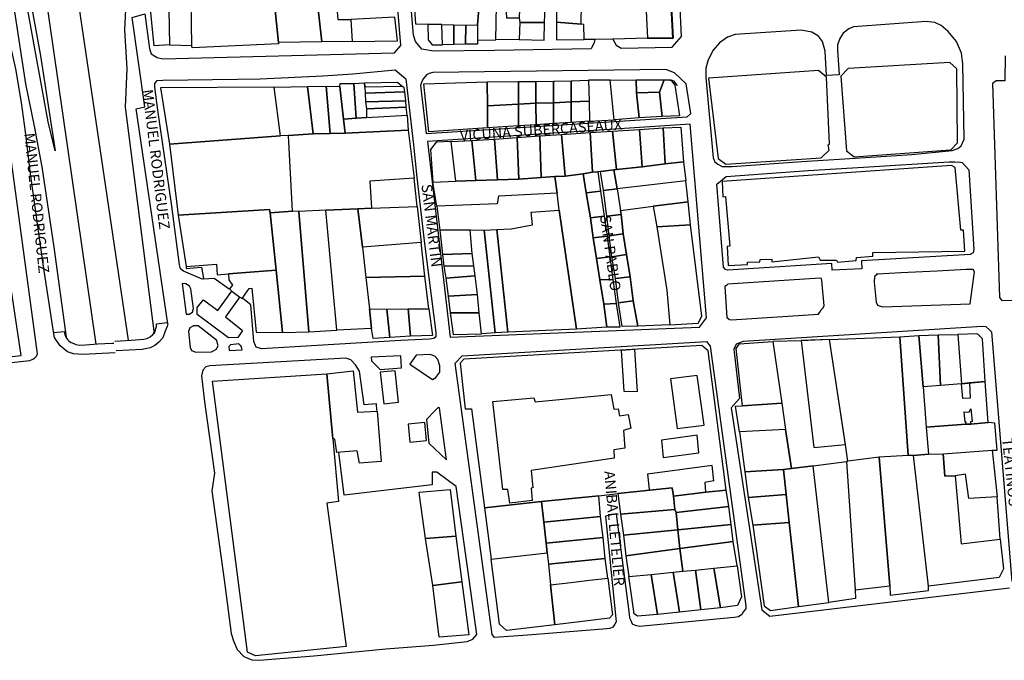
# Model space of a CAD drawing. Units: inches. Extents: x 394044 to 418064, y 6252608 to 6284423.
# Drawn here: x 405651 to 406307, y 6273301 to 6273728 of the extents above; entities that cross this region are included whole.
import ezdxf

# ---------------------------------------------------------------- set-up
doc = ezdxf.new("R2010")
doc.units = ezdxf.units.IN
doc.header["$MEASUREMENT"] = 0
for name, color, linetype in [('EDIFICIO_COMPL', 4, 'CONTINUOUS'), ('LINEA_GEOVAR_C', 4, 'CONTINUOUS'), ('NOMBRE_CALL_GR', 1, 'CONTINUOUS'), ('NOVIVIENDA_COM', 3, 'CONTINUOUS'), ('PARCELA', 7, 'CONTINUOUS'), ('SOLERA', 7, 'CONTINUOUS'), ('SOLERA_COMPLET', 54, 'CONTINUOUS')]:
    doc.layers.add(name, color=color, linetype=linetype)
doc.styles.add('ROMANS', font='romans.shx')

msp = doc.modelspace()

# ---------------------------------------------------------------- linework, layer by layer
at = {"layer": 'EDIFICIO_COMPL'}
for points in [[(406202.84, 6273695.48), (406198.07, 6273690.29), (406201.86, 6273640.65), (406206.9, 6273636.73), (406271.27, 6273641.35), (406275.62, 6273645.98), (406275.2, 6273695.2), (406270.57, 6273699.41), (406202.84, 6273695.48)], [(406109.86, 6273689.03), (406116.31, 6273635.46), (406121.36, 6273631.68), (406184.89, 6273636.02), (406190.22, 6273641.07), (406189.51, 6273644.58), (406190.5, 6273645.14), (406188.39, 6273689.73), (406183.06, 6273694.08), (406109.86, 6273689.03)], [(406061.76, 6273688.05), (406080.42, 6273688.05), (406077.33, 6273679.78), (406062.04, 6273679.36), (406061.76, 6273688.05)], [(406077.33, 6273679.78), (406080.42, 6273688.05), (406083.64, 6273687.91), (406085.32, 6273687.35), (406087.57, 6273684.4), (406090.51, 6273664.07), (406079.15, 6273663.51), (406077.33, 6273679.78)], [(406079.71, 6273655.94), (406091.49, 6273656.36), (406093.32, 6273633.36), (406080.98, 6273632.1), (406079.71, 6273655.94)], [(406190.5, 6273515), (406171.57, 6273514.3), (406180.12, 6273443.07), (406201.15, 6273445.03), (406190.5, 6273515)], [(406152.77, 6273513.6), (406158.8, 6273472.65), (406132.58, 6273470.83), (406128.23, 6273508.97), (406130.48, 6273512.2), (406152.77, 6273513.6)], [(406293.99, 6273487.1), (406283.55, 6273486.06), (406284.17, 6273475.88), (406279.12, 6273475.6), (406278.42, 6273485.56), (406264.26, 6273484.29), (406252.76, 6273483.45), (406254.72, 6273456.67), (406281.23, 6273458.49), (406281.37, 6273460.03), (406280.66, 6273460.03), (406280.1, 6273466.91), (406281.65, 6273466.48), (406283.33, 6273466.77), (406284.59, 6273468.87), (406285.43, 6273460.31), (406284.31, 6273460.17), (406284.45, 6273458.63), (406296.09, 6273459.61), (406293.99, 6273487.1)], [(406302.12, 6273410.25), (406283.19, 6273408.99), (406281.09, 6273425.26), (406274.21, 6273424.28), (406278, 6273378.84), (406304.08, 6273381.93), (406302.12, 6273410.25)], [(406113.37, 6273362.71), (406128.93, 6273364.26), (406131.88, 6273343.64), (406129.22, 6273337.89), (406117.86, 6273336.35), (406113.37, 6273362.71)], [(406056.86, 6273357.1), (406071.72, 6273358.51), (406075.93, 6273331.86), (406062.61, 6273330.74), (406060.36, 6273332.28), (406056.86, 6273357.1)], [(406071.72, 6273358.51), (406086.3, 6273359.91), (406090.65, 6273333.41), (406075.93, 6273331.86), (406071.72, 6273358.51)], [(406086.3, 6273359.91), (406092.9, 6273360.75), (406101.31, 6273361.45), (406104.82, 6273334.95), (406090.65, 6273333.41), (406086.3, 6273359.91)], [(406101.31, 6273361.45), (406113.37, 6273362.71), (406117.86, 6273336.35), (406104.82, 6273334.95), (406101.31, 6273361.45)], [(406007.49, 6273324.85), (406004.69, 6273351.64), (406018.15, 6273353.04), (406030.77, 6273354.72), (406042.97, 6273355.98), (406045.92, 6273331.58), (406043.96, 6273329.48), (406007.49, 6273324.85)]]:
    msp.add_lwpolyline(points, dxfattribs=at)
at = {"layer": 'LINEA_GEOVAR_C'}
for points in [[(405762.09, 6273563.66), (405762.23, 6273562.26), (405772.33, 6273563.24), (405773.59, 6273555.53)], [(405797.99, 6273543.33), (405788.31, 6273530.15), (405799.67, 6273521.03), (405796.59, 6273516.27), (405790.28, 6273515.99), (405769.52, 6273531.55), (405769.38, 6273536.32), (405773.73, 6273541.37), (405783.13, 6273534.36), (405792.52, 6273547.12)], [(405714.67, 6273513.93), (405718.34, 6273514.16), (405725.49, 6273514.58), (405734.04, 6273515.29), (405736.01, 6273515.71), (405738.11, 6273516.83), (405740.07, 6273518.23), (405741.34, 6273519.77), (405742.04, 6273522.3), (405742.32, 6273523.7), (405742.32, 6273525.38), (405749.47, 6273526.22)], [(405673.72, 6273519.66), (405681.02, 6273520.22), (405681.44, 6273518.26), (405682.14, 6273516.44), (405683.12, 6273515.04), (405684.1, 6273514.05), (405685.64, 6273513.07), (405687.47, 6273512.37), (405688.73, 6273511.67), (405691.11, 6273511.25), (405695.18, 6273511.39), (405703.45, 6273512.09), (405712.57, 6273512.51), (405713.98, 6273512.6)], [(405903.58, 6273473.22), (405901.34, 6273494.11), (405891.38, 6273493.27), (405893.77, 6273472.09), (405903.58, 6273473.22)], [(406106.92, 6273457.93), (406102.43, 6273491.03), (406084.62, 6273488.78), (406089.11, 6273455.69)], [(405922.09, 6273447.69), (405921.11, 6273459.61), (405910.03, 6273458.49), (405911.16, 6273446.57), (405922.09, 6273447.69)], [(406089.11, 6273455.69), (406106.92, 6273457.93)], [(406103.41, 6273439.56), (406102.43, 6273451.2), (406078.59, 6273447.83), (406079.71, 6273436.48), (406103.41, 6273439.56)], [(406113.51, 6273420.77), (406112.25, 6273431.15), (406069.34, 6273425.26), (406070.46, 6273415.16)], [(406113.51, 6273420.77), (406107.34, 6273419.79), (406107.9, 6273413.34)]]:
    msp.add_lwpolyline(points, dxfattribs=at)
at = {"layer": 'NOVIVIENDA_COM'}
for points in [[(406081.82, 6273797.71), (406079.85, 6273797.99), (406065.27, 6273797.43), (406069.2, 6273715.68), (406086.16, 6273715.53), (406081.82, 6273797.71)], [(405744.98, 6273682.72), (405751.01, 6273645), (405825.05, 6273650.75), (405820.85, 6273683.14), (405744.98, 6273682.72)], [(405756.9, 6273597.88), (405762.09, 6273563.66), (405782.28, 6273565.07), (405782.7, 6273558.06), (405790.42, 6273558.76), (405822.11, 6273561.28), (405818.18, 6273599.42), (405817.62, 6273601.53), (405756.9, 6273597.88)], [(406051.81, 6273507.71), (406053.49, 6273480.51), (406062.61, 6273480.37), (406060.78, 6273508.27), (406051.81, 6273507.71)], [(405855.91, 6273492.01), (405873.29, 6273494.11), (405876.24, 6273466.48), (405889.28, 6273467.33), (405891.94, 6273433.81), (405877.5, 6273432.55), (405876.1, 6273440.82), (405862.5, 6273439.7), (405861.04, 6273448.66), (405859.83, 6273448.82), (405855.91, 6273492.01)], [(405966.27, 6273473.78), (405993.61, 6273476.16), (405994.45, 6273473.5), (406045.08, 6273478.26), (406046.76, 6273468.59), (406049.84, 6273468.73), (406050.69, 6273464.24), (406056.44, 6273465.08), (406058.26, 6273455.83), (406053.35, 6273454.42), (406054.19, 6273442.65), (406046.9, 6273441.52), (406047.18, 6273435.91), (405991.79, 6273427.78), (405992.91, 6273416.28), (405991.79, 6273416), (405992.49, 6273407.73), (405977.63, 6273406.05), (405976.36, 6273415.16), (405973, 6273415.16), (405966.27, 6273473.78)]]:
    msp.add_lwpolyline(points, dxfattribs=at)
at = {"layer": 'PARCELA'}
for points in [[(405766.16, 6273709.22), (405766.02, 6273710.77), (405765.32, 6273755.36), (405762.23, 6273793.78), (405791.54, 6273797.43), (405810.47, 6273802.9), (405811.59, 6273793.5), (405813.84, 6273793.36), (405815.94, 6273768.54), (405817.76, 6273768.82), (405823.65, 6273712.87), (405823.65, 6273712.03), (405766.16, 6273709.22)], [(406081.96, 6273797.85), (406086.45, 6273715.68), (406069.2, 6273715.68), (406046.2, 6273715.11), (406034.28, 6273714.83), (406027.13, 6273714.83), (406026.85, 6273724.79), (406025.16, 6273725.07), (406025.3, 6273739.23)], [(405817.76, 6273768.82), (405840.9, 6273773.87), (405845.39, 6273774.01), (405846.79, 6273764.76), (405852.54, 6273713.29), (405823.65, 6273712.87), (405817.76, 6273768.82)], [(405846.79, 6273764.76), (405860.39, 6273766.02), (405860.67, 6273761.81), (405862.08, 6273740.78), (405863.2, 6273728.16), (405871.89, 6273728.16), (405872.73, 6273713.57), (405852.54, 6273713.29), (405846.79, 6273764.76)], [(405737.55, 6273752.7), (405750.31, 6273753.96), (405750.59, 6273734.61), (405751.15, 6273711.33), (405740.78, 6273710.63), (405736.85, 6273750.59), (405737.55, 6273752.7)], [(405765.32, 6273755.36), (405750.31, 6273753.96), (405750.59, 6273734.61), (405751.15, 6273711.33), (405766.02, 6273710.77), (405765.32, 6273755.36)], [(406025.16, 6273725.07), (406025.3, 6273739.23), (406025.44, 6273752.7), (406023.62, 6273754.38), (406004.27, 6273754.8), (405984.64, 6273755.22), (405984.36, 6273740.5), (405983.94, 6273729.14), (405984.36, 6273726.19), (406000.76, 6273726.05), (406001.32, 6273742.32), (406008.9, 6273742.32), (406008.76, 6273726.33), (406025.16, 6273725.07)], [(405913.4, 6273744.84), (405914.8, 6273725.21), (405922.94, 6273725.07), (405932.47, 6273724.79), (405940.46, 6273724.65), (405948.32, 6273724.37), (405956.17, 6273724.51), (405957.15, 6273737.83), (405957.29, 6273743.86), (405913.4, 6273744.84)], [(405968.65, 6273737.41), (405957.15, 6273737.83), (405956.17, 6273724.51), (405956.07, 6273714.29), (405968.23, 6273714.55), (405968.65, 6273737.41)], [(405968.65, 6273737.41), (405974.96, 6273736.99), (405975.38, 6273729.28), (405983.94, 6273729.14), (405984.36, 6273726.19), (405983.94, 6273714.83), (405968.23, 6273714.55), (405968.65, 6273737.41)], [(405871.89, 6273728.16), (405872.73, 6273713.57), (405902.74, 6273713.85), (405901.06, 6273729.7), (405871.89, 6273728.16)], [(405932.47, 6273724.79), (405922.94, 6273725.07), (405923.22, 6273714.55), (405925.88, 6273711.19), (405932.89, 6273711.19), (405932.47, 6273724.79)], [(405932.47, 6273724.79), (405940.46, 6273724.65), (405940.46, 6273711.47), (405932.89, 6273711.19), (405932.47, 6273724.79)], [(405940.46, 6273724.65), (405948.32, 6273724.37), (405948.22, 6273711.76), (405940.46, 6273711.47), (405940.46, 6273724.65)], [(405948.32, 6273724.37), (405956.17, 6273724.51), (405956.07, 6273714.29), (405956.07, 6273711.76), (405948.22, 6273711.76), (405948.32, 6273724.37)], [(405984.36, 6273726.19), (405983.94, 6273714.83), (406000.48, 6273714.41), (406000.76, 6273726.05), (405984.36, 6273726.19)], [(406008.76, 6273726.33), (406008.62, 6273714.69), (406027.13, 6273714.83), (406026.85, 6273724.79), (406025.16, 6273725.07), (406008.76, 6273726.33)], [(406202.84, 6273695.48), (406198.07, 6273690.29), (406201.86, 6273640.65), (406206.9, 6273636.73), (406271.27, 6273641.35), (406275.62, 6273645.98), (406275.2, 6273695.2), (406270.57, 6273699.41), (406202.84, 6273695.48)], [(406109.86, 6273689.03), (406116.31, 6273635.46), (406121.36, 6273631.68), (406184.89, 6273636.02), (406190.22, 6273641.07), (406189.51, 6273644.58), (406190.5, 6273645.14), (406188.39, 6273689.73), (406183.06, 6273694.08), (406109.86, 6273689.03)], [(405864.46, 6273683.56), (405864.6, 6273685.53), (405873.85, 6273685.53), (405875.4, 6273662.39), (405866.98, 6273661.83), (405864.46, 6273683.56)], [(405873.85, 6273685.53), (405880.87, 6273685.95), (405881.01, 6273683), (405881.43, 6273679.07), (405881.57, 6273673.33), (405882.13, 6273668.56), (405882.27, 6273662.95), (405875.4, 6273662.39), (405873.85, 6273685.53)], [(405881.01, 6273683), (405880.87, 6273685.95), (405902.74, 6273686.37), (405906.25, 6273683.56), (405881.01, 6273683)], [(405962.62, 6273686.51), (405962.76, 6273670.66), (405962.76, 6273655.94), (405923.78, 6273653.41), (405920.41, 6273685.39), (405962.62, 6273686.51)], [(405983.38, 6273686.79), (405983.38, 6273671.78), (405962.76, 6273670.66), (405962.62, 6273686.51), (405983.38, 6273686.79)], [(405983.38, 6273686.79), (405994.87, 6273686.93), (405995.01, 6273672.34), (405983.38, 6273671.78), (405983.38, 6273686.79)], [(405994.87, 6273686.93), (406006.65, 6273687.07), (406006.79, 6273672.62), (405995.01, 6273672.34), (405994.87, 6273686.93)], [(406006.65, 6273687.07), (406018.43, 6273687.21), (406018.43, 6273673.33), (406006.79, 6273672.62), (406006.65, 6273687.07)], [(406018.43, 6273687.21), (406030.07, 6273687.63), (406030.35, 6273673.75), (406018.43, 6273673.33), (406018.43, 6273687.21)], [(406044.52, 6273687.63), (406030.07, 6273687.63), (406030.35, 6273673.75), (406030.77, 6273660.42), (406047.04, 6273661.27), (406044.52, 6273687.63)], [(406044.52, 6273687.63), (406061.76, 6273688.05), (406062.04, 6273679.36), (406063.73, 6273662.67), (406047.04, 6273661.27), (406044.52, 6273687.63)], [(406061.76, 6273688.05), (406080.42, 6273688.05), (406077.33, 6273679.78), (406062.04, 6273679.36), (406061.76, 6273688.05)], [(406077.33, 6273679.78), (406080.42, 6273688.05), (406083.64, 6273687.91), (406085.32, 6273687.35), (406087.57, 6273684.4), (406090.51, 6273664.07), (406079.15, 6273663.51), (406077.33, 6273679.78)], [(406082.53, 6273688.05), (406084.8, 6273687.95), (406086.49, 6273687.39), (406088.73, 6273684.45), (406088.8, 6273683.95)], [(405744.98, 6273682.72), (405751.01, 6273645), (405825.05, 6273650.75), (405820.85, 6273683.14), (405744.98, 6273682.72)], [(405820.85, 6273683.14), (405843, 6273683.56), (405846.65, 6273651.87), (405830.24, 6273650.89), (405825.05, 6273650.75), (405820.85, 6273683.14)], [(405843, 6273683.56), (405855.34, 6273683.84), (405858.01, 6273652.15), (405846.65, 6273651.87), (405843, 6273683.56)], [(405855.34, 6273683.84), (405864.46, 6273683.56), (405866.98, 6273661.83), (405868.11, 6273652.43), (405858.01, 6273652.15), (405855.34, 6273683.84)], [(405881.01, 6273683), (405881.43, 6273679.07), (405907.79, 6273679.92), (405907.37, 6273682.72), (405906.25, 6273683.56), (405881.01, 6273683)], [(405881.43, 6273679.07), (405881.57, 6273673.33), (405908.35, 6273673.89), (405907.79, 6273679.92), (405881.43, 6273679.07)], [(406062.04, 6273679.36), (406077.33, 6273679.78), (406079.15, 6273663.51), (406063.73, 6273662.67), (406062.04, 6273679.36)], [(405881.57, 6273673.33), (405882.13, 6273668.56), (405908.63, 6273669.82), (405908.35, 6273673.89), (405881.57, 6273673.33)], [(405983.38, 6273671.78), (405995.01, 6273672.34), (405995.15, 6273658.04), (405983.38, 6273657.34), (405983.38, 6273671.78)], [(405995.01, 6273672.34), (406006.79, 6273672.62), (406006.79, 6273658.88), (405995.15, 6273658.04), (405995.01, 6273672.34)], [(406006.79, 6273672.62), (406018.43, 6273673.33), (406018.43, 6273659.58), (406006.79, 6273658.88), (406006.79, 6273672.62)], [(406018.43, 6273673.33), (406030.35, 6273673.75), (406030.77, 6273660.42), (406018.43, 6273659.58), (406018.43, 6273673.33)], [(405882.13, 6273668.56), (405882.27, 6273662.95), (405909.19, 6273664.49), (405908.63, 6273669.82), (405882.13, 6273668.56)], [(405983.38, 6273671.78), (405983.38, 6273657.34), (405962.76, 6273655.94), (405962.76, 6273670.66), (405983.38, 6273671.78)], [(405868.11, 6273652.43), (405866.98, 6273661.83), (405875.4, 6273662.39), (405882.27, 6273662.95), (405909.19, 6273664.49), (405910.03, 6273654.39), (405868.11, 6273652.43)], [(405830.24, 6273650.89), (405846.65, 6273651.87), (405858.01, 6273652.15), (405868.11, 6273652.43), (405910.03, 6273654.39), (405913.96, 6273622.42), (405884.51, 6273620.46), (405885.63, 6273602.37), (405876.52, 6273601.95), (405855.06, 6273601.11), (405837.25, 6273600.27), (405833.05, 6273600.41), (405830.24, 6273650.89)], [(406012.12, 6273651.59), (406031.19, 6273652.85), (406032.74, 6273626.49), (406026.43, 6273625.37), (406014.51, 6273623.82), (406012.12, 6273651.59)], [(406031.19, 6273652.85), (406046.06, 6273653.83), (406048.72, 6273628.17), (406046.76, 6273628.03), (406037.93, 6273626.91), (406036.24, 6273626.77), (406032.74, 6273626.49), (406031.19, 6273652.85)], [(406046.06, 6273653.83), (406064.01, 6273654.96), (406065.69, 6273629.99), (406048.72, 6273628.17), (406046.06, 6273653.83)], [(406064.01, 6273654.96), (406079.71, 6273655.94), (406080.98, 6273632.1), (406065.69, 6273629.99), (406064.01, 6273654.96)], [(406079.71, 6273655.94), (406091.49, 6273656.36), (406093.32, 6273633.36), (406080.98, 6273632.1), (406079.71, 6273655.94)], [(405751.01, 6273645), (405756.9, 6273597.88), (405817.62, 6273601.53), (405818.18, 6273599.42), (405833.05, 6273600.41), (405830.24, 6273650.89), (405825.05, 6273650.75), (405751.01, 6273645)], [(405938.5, 6273646.82), (405928.69, 6273646.4), (405924.9, 6273641.49), (405926.44, 6273619.76), (405941.73, 6273620.46), (405938.5, 6273646.82)], [(405938.5, 6273646.82), (405952.38, 6273647.52), (405955.05, 6273620.88), (405941.73, 6273620.46), (405938.5, 6273646.82)], [(405952.38, 6273647.52), (405967.39, 6273648.36), (405969.35, 6273621.44), (405955.05, 6273620.88), (405952.38, 6273647.52)], [(405967.39, 6273648.36), (405982.53, 6273649.63), (405983.66, 6273621.72), (405969.35, 6273621.44), (405967.39, 6273648.36)], [(405997.68, 6273650.61), (405998.52, 6273622.98), (405983.66, 6273621.72), (405982.53, 6273649.63), (405997.68, 6273650.61)], [(405997.68, 6273650.61), (406012.12, 6273651.59), (406014.51, 6273623.82), (406007.64, 6273623.54), (405998.52, 6273622.98), (405997.68, 6273650.61)], [(406049.14, 6273615.27), (406046.76, 6273628.03), (406048.72, 6273628.17), (406065.69, 6273629.99), (406080.98, 6273632.1), (406093.32, 6273633.36), (406094.72, 6273620.74), (406049.14, 6273615.27)], [(406026.43, 6273625.37), (406032.74, 6273626.49), (406036.24, 6273626.77), (406038.07, 6273613.73), (406028.53, 6273612.75), (406026.43, 6273625.37)], [(406037.93, 6273626.91), (406046.76, 6273628.03), (406049.14, 6273615.27), (406039.89, 6273614.15), (406037.93, 6273626.91)], [(406118.98, 6273620.18), (406119.54, 6273610.08), (406121.22, 6273610.22), (406124.03, 6273577.13), (406122.34, 6273576.99), (406122.91, 6273564.23), (406135.95, 6273564.93), (406135.81, 6273566.47), (406144.08, 6273566.61), (406144.22, 6273568.29), (406152.07, 6273568.57), (406152.07, 6273566.61), (406183.06, 6273570.12), (406184.33, 6273567.73), (406195.12, 6273567.73), (406195.83, 6273566.47), (406208.17, 6273567.59), (406208.31, 6273569.69), (406219.24, 6273570.4), (406219.38, 6273572.92), (406280.52, 6273573.76), (406279.68, 6273587.78), (406277.86, 6273587.78), (406274.21, 6273629.57), (406271.69, 6273630.84), (406118.98, 6273620.18)], [(405884.51, 6273620.46), (405885.63, 6273602.37), (405915.92, 6273603.49), (405913.96, 6273622.42), (405884.51, 6273620.46)], [(405928.97, 6273603.91), (405926.44, 6273619.76), (405941.73, 6273620.46), (405955.05, 6273620.88), (405969.35, 6273621.44), (405983.66, 6273621.72), (405998.52, 6273622.98), (406007.64, 6273623.54), (406009.04, 6273612.47), (405970.05, 6273610.36), (405969.21, 6273605.31), (405928.97, 6273603.91)], [(406010.58, 6273601.11), (406009.04, 6273612.47), (406007.64, 6273623.54), (406014.51, 6273623.82), (406026.43, 6273625.37), (406028.53, 6273612.75), (406031.33, 6273595.92), (406033.16, 6273582.6), (406035.4, 6273568.99), (406037.5, 6273554.83), (406040.17, 6273538.42), (406042.27, 6273523.28), (406021.94, 6273521.88), (406010.58, 6273601.11)], [(406049.14, 6273615.27), (406051.25, 6273600.97), (406072.98, 6273603.91), (406096.26, 6273606.72), (406094.72, 6273620.74), (406049.14, 6273615.27)], [(406028.53, 6273612.75), (406038.07, 6273613.73), (406040.45, 6273597.04), (406031.33, 6273595.92), (406028.53, 6273612.75)], [(406039.89, 6273614.15), (406049.14, 6273615.27), (406051.25, 6273600.97), (406051.67, 6273598.3), (406042.27, 6273597.18), (406039.89, 6273614.15)], [(405928.97, 6273603.91), (405930.93, 6273587.78), (405951.12, 6273588.06), (405960.52, 6273587.92), (405969.07, 6273588.35), (405978.47, 6273588.77), (405992.63, 6273591.29), (405991.79, 6273599.7), (406010.58, 6273601.11), (406009.04, 6273612.47), (405970.05, 6273610.36), (405969.21, 6273605.31), (405928.97, 6273603.91)], [(406072.98, 6273603.91), (406075.51, 6273590.03), (406097.94, 6273591.29), (406096.26, 6273606.72), (406072.98, 6273603.91)], [(405756.9, 6273597.88), (405762.09, 6273563.66), (405782.28, 6273565.07), (405782.7, 6273558.06), (405790.42, 6273558.76), (405822.11, 6273561.28), (405818.18, 6273599.42), (405817.62, 6273601.53), (405756.9, 6273597.88)], [(405837.25, 6273600.27), (405833.05, 6273600.41), (405818.18, 6273599.42), (405822.11, 6273561.28), (405826.18, 6273519.63), (405843.85, 6273520.19), (405837.25, 6273600.27)], [(405855.06, 6273601.11), (405837.25, 6273600.27), (405843.85, 6273520.19), (405862.5, 6273521.31), (405855.06, 6273601.11)], [(405855.06, 6273601.11), (405876.52, 6273601.95), (405879.46, 6273576.57), (405881.85, 6273556.23), (405884.23, 6273535.48), (405885.63, 6273522.3), (405862.5, 6273521.31), (405855.06, 6273601.11)], [(405879.46, 6273576.57), (405876.52, 6273601.95), (405885.63, 6273602.37), (405915.92, 6273603.49), (405918.59, 6273579.51), (405879.46, 6273576.57)], [(405969.07, 6273588.35), (405978.47, 6273588.77), (405992.63, 6273591.29), (405991.79, 6273599.7), (406010.58, 6273601.11), (406021.94, 6273521.88), (405976.36, 6273519.91), (405969.07, 6273588.35)], [(406062.75, 6273523.84), (406059.8, 6273540.81), (406057.84, 6273556.79), (406055.31, 6273571.52), (406053.07, 6273585.4), (406051.67, 6273598.3), (406051.25, 6273600.97), (406072.98, 6273603.91), (406075.51, 6273590.03), (406082.24, 6273547.82), (406084.06, 6273524.82), (406062.75, 6273523.84)], [(406031.33, 6273595.92), (406040.45, 6273597.04), (406042.41, 6273583.86), (406033.16, 6273582.6), (406031.33, 6273595.92)], [(406042.27, 6273597.18), (406051.67, 6273598.3), (406053.07, 6273585.4), (406043.81, 6273584.14), (406042.27, 6273597.18)], [(405930.93, 6273587.78), (405932.75, 6273571.52), (405952.66, 6273572.36), (405951.12, 6273588.06), (405930.93, 6273587.78)], [(405967.81, 6273519.35), (405958.83, 6273518.79), (405957.29, 6273532.81), (405956.03, 6273545.01), (405954.63, 6273557.35), (405953.65, 6273563.95), (405952.66, 6273572.36), (405951.12, 6273588.06), (405960.52, 6273587.92), (405967.81, 6273519.35)], [(405960.52, 6273587.92), (405969.07, 6273588.35), (405976.36, 6273519.91), (405967.81, 6273519.35), (405960.52, 6273587.92)], [(406097.94, 6273591.29), (406075.51, 6273590.03), (406082.24, 6273547.82), (406084.06, 6273524.82), (406102.99, 6273525.94), (406105.52, 6273530.43), (406097.94, 6273591.29)], [(405640.35, 6273584.45), (405611.74, 6273581.22), (405596.04, 6273579.54), (405609.64, 6273499.75), (405652.27, 6273504.38), (405640.35, 6273584.45)], [(406033.16, 6273582.6), (406042.41, 6273583.86), (406044.24, 6273570.12), (406035.4, 6273568.99), (406033.16, 6273582.6)], [(406043.81, 6273584.14), (406053.07, 6273585.4), (406055.31, 6273571.52), (406045.64, 6273569.98), (406043.81, 6273584.14)], [(405879.46, 6273576.57), (405881.85, 6273556.23), (405920.97, 6273557.07), (405918.59, 6273579.51), (405879.46, 6273576.57)], [(405932.75, 6273571.52), (405933.73, 6273563.8), (405953.65, 6273563.95), (405952.66, 6273572.36), (405932.75, 6273571.52)], [(406035.4, 6273568.99), (406044.24, 6273570.12), (406046.2, 6273554.97), (406037.5, 6273554.83), (406035.4, 6273568.99)], [(406045.64, 6273569.98), (406055.31, 6273571.52), (406057.84, 6273556.79), (406048.02, 6273555.53), (406045.64, 6273569.98)], [(405826.18, 6273519.63), (405822.11, 6273561.28), (405790.42, 6273558.76), (405790.56, 6273554.83), (405793.08, 6273551.18), (405790.98, 6273548.8), (405792.66, 6273547.26), (405797.99, 6273543.19), (405799.39, 6273542.35), (405804.16, 6273548.94), (405805.98, 6273549.22), (405808.65, 6273519.77), (405826.18, 6273519.63)], [(405933.73, 6273563.8), (405935, 6273555.95), (405954.63, 6273557.35), (405953.65, 6273563.95), (405933.73, 6273563.8)], [(405881.85, 6273556.23), (405884.23, 6273535.48), (405895.73, 6273535.2), (405909.89, 6273535.48), (405923.78, 6273535.48), (405920.97, 6273557.07), (405881.85, 6273556.23)], [(405935, 6273555.95), (405936.68, 6273543.75), (405956.03, 6273545.01), (405954.63, 6273557.35), (405935, 6273555.95)], [(406037.5, 6273554.83), (406046.2, 6273554.97), (406048.44, 6273538.98), (406040.17, 6273538.42), (406037.5, 6273554.83)], [(406048.02, 6273555.53), (406057.84, 6273556.79), (406059.8, 6273540.81), (406049.98, 6273539.4), (406048.02, 6273555.53)], [(405936.68, 6273543.75), (405937.94, 6273532.67), (405957.29, 6273532.81), (405956.03, 6273545.01), (405936.68, 6273543.75)], [(405884.23, 6273535.48), (405895.73, 6273535.2), (405897.69, 6273516.41), (405886.62, 6273515.71), (405885.63, 6273522.3), (405884.23, 6273535.48)], [(405895.73, 6273535.2), (405909.89, 6273535.48), (405911.58, 6273517.11), (405897.69, 6273516.41), (405895.73, 6273535.2)], [(405909.89, 6273535.48), (405923.78, 6273535.48), (405926.16, 6273517.67), (405911.58, 6273517.11), (405909.89, 6273535.48)], [(406040.17, 6273538.42), (406048.44, 6273538.98), (406050.97, 6273523.28), (406042.27, 6273523.28), (406040.17, 6273538.42)], [(406049.98, 6273539.4), (406059.8, 6273540.81), (406062.75, 6273523.84), (406052.51, 6273523.7), (406049.98, 6273539.4)], [(405937.94, 6273532.67), (405939.9, 6273518.23), (405958.83, 6273518.79), (405957.29, 6273532.81), (405937.94, 6273532.67)], [(406190.5, 6273515), (406171.57, 6273514.16), (406152.77, 6273513.6), (406158.8, 6273472.65), (406161.19, 6273455.13), (406165.11, 6273429.04), (406179.56, 6273430.87), (406201.71, 6273433.81), (406202.7, 6273433.95), (406201.01, 6273444.89), (406190.5, 6273515)], [(406190.5, 6273515), (406237.33, 6273516.69), (406242.8, 6273437.74), (406223.59, 6273436.62), (406202.7, 6273433.95), (406201.01, 6273444.89), (406190.5, 6273515)], [(406237.33, 6273516.69), (406249.95, 6273517.67), (406252.76, 6273483.45), (406254.72, 6273456.67), (406256.26, 6273438.58), (406246.31, 6273437.74), (406242.8, 6273437.74), (406237.33, 6273516.69)], [(406249.95, 6273517.67), (406262.86, 6273518.09), (406264.26, 6273484.29), (406252.76, 6273483.45), (406249.95, 6273517.67)], [(406262.86, 6273518.09), (406275.9, 6273518.37), (406278.42, 6273485.56), (406264.26, 6273484.29), (406262.86, 6273518.09)], [(406275.9, 6273518.37), (406278.42, 6273485.56), (406293.99, 6273487.1), (406292.19, 6273515.43), (406289.29, 6273518.47), (406288.63, 6273518.86), (406275.9, 6273518.37)], [(405946.92, 6273501.82), (405944.53, 6273499.16), (405947.9, 6273468.73), (405952.1, 6273468.73), (405960.8, 6273402.96), (405998.8, 6273407.17), (406036.8, 6273410.95), (406049.42, 6273412.36), (406070.74, 6273414.74), (406085.74, 6273416.14), (406086.59, 6273410.53), (406108.18, 6273413.2), (406121.64, 6273414.6), (406109.58, 6273507.43), (406105.38, 6273511.08), (405946.92, 6273501.82)], [(406152.77, 6273513.6), (406158.8, 6273472.65), (406132.58, 6273470.83), (406128.23, 6273508.97), (406130.48, 6273512.2), (406152.77, 6273513.6)], [(405868.67, 6273310.41), (405808.37, 6273304.38), (405802.9, 6273306.76), (405779.62, 6273487.24), (405855.91, 6273492.01), (405859.83, 6273448.82), (405863.48, 6273407.03), (405855.91, 6273405.9), (405868.67, 6273310.41)], [(405855.91, 6273492.01), (405873.29, 6273494.11), (405876.24, 6273466.48), (405889.28, 6273467.33), (405891.94, 6273433.81), (405877.5, 6273432.55), (405876.1, 6273440.82), (405862.5, 6273439.7), (405861.04, 6273448.66), (405859.83, 6273448.82), (405855.91, 6273492.01)], [(406293.99, 6273487.1), (406283.55, 6273486.06), (406278.42, 6273485.56), (406264.26, 6273484.29), (406252.76, 6273483.45), (406254.72, 6273456.67), (406281.23, 6273458.49), (406284.45, 6273458.63), (406296.09, 6273459.61), (406293.99, 6273487.1)], [(406130.62, 6273453.58), (406127.95, 6273470.55), (406132.58, 6273470.83), (406158.8, 6273472.65), (406161.19, 6273455.13), (406130.62, 6273453.58)], [(406300.58, 6273459.19), (406296.09, 6273459.61), (406284.45, 6273458.63), (406281.23, 6273458.49), (406254.72, 6273456.67), (406256.26, 6273438.58), (406266.22, 6273438.86), (406298.75, 6273441.24), (406302.12, 6273441.38), (406300.58, 6273459.19)], [(406130.62, 6273453.58), (406134.12, 6273426.8), (406159.79, 6273428.48), (406165.11, 6273429.04), (406161.19, 6273455.13), (406130.62, 6273453.58)], [(406207.6, 6273348.27), (406230.6, 6273350.93), (406223.59, 6273436.62), (406202.7, 6273433.95), (406201.71, 6273433.81), (406207.6, 6273348.27)], [(406246.31, 6273437.74), (406242.8, 6273437.74), (406223.59, 6273436.62), (406230.6, 6273350.93), (406230.88, 6273344.62), (406256.4, 6273347.85), (406256.26, 6273350.79), (406246.31, 6273437.74)], [(406246.31, 6273437.74), (406256.26, 6273438.58), (406266.22, 6273438.86), (406267.2, 6273423.99), (406274.21, 6273424.28), (406278, 6273378.84), (406304.08, 6273381.93), (406306.19, 6273362.15), (406303.38, 6273356.54), (406256.26, 6273350.79), (406246.31, 6273437.74)], [(406302.12, 6273410.25), (406283.19, 6273408.99), (406281.09, 6273425.26), (406274.21, 6273424.28), (406267.2, 6273423.99), (406266.22, 6273438.86), (406298.75, 6273441.24), (406302.12, 6273410.25)], [(406179.56, 6273430.87), (406165.11, 6273429.04), (406159.79, 6273428.48), (406161.61, 6273411.65), (406163.57, 6273393.14), (406169.88, 6273337.05), (406189.94, 6273339.86), (406179.56, 6273430.87)], [(406179.56, 6273430.87), (406201.71, 6273433.81), (406207.6, 6273348.27), (406207.74, 6273342.52), (406189.94, 6273339.86), (406179.56, 6273430.87)], [(406134.12, 6273426.8), (406136.37, 6273409.83), (406161.61, 6273411.65), (406159.79, 6273428.48), (406134.12, 6273426.8)], [(406302.12, 6273410.25), (406283.19, 6273408.99), (406281.09, 6273425.26), (406274.21, 6273424.28), (406278, 6273378.84), (406304.08, 6273381.93), (406302.12, 6273410.25)], [(405921.53, 6273382.49), (405917.49, 6273411.21), (405917.19, 6273413.2), (405937.8, 6273415.02), (405941.73, 6273383.89), (405921.53, 6273382.49)], [(405998.8, 6273407.17), (406000.34, 6273393.28), (406038.07, 6273397.07), (406036.8, 6273410.95), (405998.8, 6273407.17)], [(406087.43, 6273401.84), (406086.59, 6273410.53), (406085.74, 6273416.14), (406070.74, 6273414.74), (406049.42, 6273412.36), (406051.39, 6273398.75), (406087.43, 6273401.84)], [(406123.33, 6273403.66), (406121.64, 6273414.6), (406108.18, 6273413.2), (406086.59, 6273410.53), (406087.43, 6273401.84), (406088.27, 6273399.73), (406123.33, 6273403.66)], [(406136.37, 6273409.83), (406139.31, 6273391.32), (406163.57, 6273393.14), (406161.61, 6273411.65), (406136.37, 6273409.83)], [(405960.8, 6273402.96), (405965.29, 6273368.6), (406002.59, 6273372.81), (406001.89, 6273379.4), (406000.34, 6273393.28), (405998.8, 6273407.17), (405960.8, 6273402.96)], [(406088.27, 6273399.73), (406089.39, 6273388.24), (406124.87, 6273391.74), (406123.33, 6273403.66), (406088.27, 6273399.73)], [(406000.34, 6273393.28), (406001.89, 6273379.4), (406039.75, 6273383.05), (406038.07, 6273397.07), (406000.34, 6273393.28)], [(406051.39, 6273398.75), (406053.21, 6273384.59), (406089.39, 6273388.24), (406088.27, 6273399.73), (406087.43, 6273401.84), (406051.39, 6273398.75)], [(406089.39, 6273388.24), (406090.79, 6273375.76), (406126.41, 6273380.52), (406124.87, 6273391.74), (406089.39, 6273388.24)], [(406163.57, 6273393.14), (406139.31, 6273391.32), (406146.88, 6273337.61), (406151.23, 6273334.53), (406169.88, 6273337.05), (406163.57, 6273393.14)], [(405921.53, 6273382.49), (405941.73, 6273383.89), (405945.65, 6273353.46), (405926.3, 6273351.21), (405921.53, 6273382.49)], [(406053.21, 6273384.59), (406054.89, 6273370.99), (406090.79, 6273375.76), (406089.39, 6273388.24), (406053.21, 6273384.59)], [(406001.89, 6273379.4), (406002.59, 6273372.81), (406003.43, 6273365.24), (406041.15, 6273369.16), (406039.75, 6273383.05), (406001.89, 6273379.4)], [(406090.79, 6273375.76), (406092.9, 6273360.75), (406101.31, 6273361.45), (406113.37, 6273362.71), (406128.93, 6273364.26), (406126.41, 6273380.52), (406090.79, 6273375.76)], [(405965.29, 6273368.6), (406002.59, 6273372.81), (406003.43, 6273365.24), (406004.69, 6273351.64), (406007.49, 6273324.85), (405975.52, 6273321.21), (405970.75, 6273325.27), (405965.29, 6273368.6)], [(406054.89, 6273370.99), (406056.86, 6273357.1), (406071.72, 6273358.51), (406086.3, 6273359.91), (406092.9, 6273360.75), (406090.79, 6273375.76), (406054.89, 6273370.99)], [(406003.43, 6273365.24), (406004.69, 6273351.64), (406018.15, 6273353.04), (406030.77, 6273354.72), (406042.97, 6273355.98), (406041.15, 6273369.16), (406003.43, 6273365.24)], [(406113.37, 6273362.71), (406128.93, 6273364.26), (406131.88, 6273343.64), (406129.22, 6273337.89), (406117.86, 6273336.35), (406113.37, 6273362.71)], [(406056.86, 6273357.1), (406071.72, 6273358.51), (406075.93, 6273331.86), (406062.61, 6273330.74), (406060.36, 6273332.28), (406056.86, 6273357.1)], [(406071.72, 6273358.51), (406086.3, 6273359.91), (406090.65, 6273333.41), (406075.93, 6273331.86), (406071.72, 6273358.51)], [(406086.3, 6273359.91), (406092.9, 6273360.75), (406101.31, 6273361.45), (406104.82, 6273334.95), (406090.65, 6273333.41), (406086.3, 6273359.91)], [(406101.31, 6273361.45), (406113.37, 6273362.71), (406117.86, 6273336.35), (406104.82, 6273334.95), (406101.31, 6273361.45)], [(405926.3, 6273351.21), (405945.65, 6273353.46), (405950.28, 6273318.26), (405930.51, 6273316.72), (405926.3, 6273351.21)], [(406007.49, 6273324.85), (406004.69, 6273351.64), (406018.15, 6273353.04), (406030.77, 6273354.72), (406042.97, 6273355.98), (406045.92, 6273331.58), (406043.96, 6273329.48), (406007.49, 6273324.85)]]:
    msp.add_lwpolyline(points, dxfattribs=at)
at = {"layer": 'SOLERA'}
for points in [[(405651.73, 6274025.59), (405651.73, 6273997.54), (405655.23, 6273941.59), (405662.81, 6273899.1), (405690.71, 6273736.85), (405723.53, 6273514.44)], [(405746.67, 6273701.93), (405900.78, 6273705.86), (405904.99, 6273710.91), (405893.63, 6273851.7), (405889.7, 6273855.35), (405884.65, 6273891.81)], [(405913.54, 6273717.78), (405911.3, 6273744.28), (405904.71, 6273819.87)], [(406051.81, 6273709.08), (406085.6, 6273709.65), (406091.91, 6273716.8), (406087.71, 6273807.81)], [(405746.67, 6273800.8), (405736.29, 6273783.27), (405726.75, 6273761.11), (405722.27, 6273744), (405721, 6273721.28)], [(405728.86, 6273668.56), (405734.61, 6273669.96), (405726.19, 6273729.56), (405734.61, 6273731.94), (405737.69, 6273708.52)], [(406254.86, 6273726.89), (406206.34, 6273723.25)], [(406279.12, 6273698.71), (406278.42, 6273705.72), (406274.92, 6273713.43), (406269.45, 6273720.16), (406264.82, 6273724.09), (406260.47, 6273726.05), (406254.86, 6273726.89)], [(405721, 6273721.28), (405722.55, 6273695.2)], [(406127.67, 6273718.06), (406122.48, 6273716.38), (406117.16, 6273712.59), (406112.95, 6273707.82), (406109.72, 6273701.37)], [(406171.57, 6273721), (406127.67, 6273718.06)], [(406187.55, 6273707.12), (406185.87, 6273713.57), (406183.06, 6273716.94), (406178.58, 6273719.74), (406171.57, 6273721)], [(406206.34, 6273723.25), (406203.4, 6273721.99), (406199.47, 6273719.04), (406197.37, 6273715.39), (406195.83, 6273711.33)], [(405914.94, 6273713.43), (405913.54, 6273717.78)], [(405926.72, 6273707.12), (405919.01, 6273708.38), (405914.94, 6273713.43)], [(406033.86, 6273712.87), (406031.75, 6273708.52), (405967.39, 6273707.4), (405926.72, 6273707.12)], [(406034.14, 6273714.83), (406033.86, 6273712.87)], [(406046.2, 6273714.97), (406048.44, 6273711.05)], [(406195.83, 6273711.33), (406195.83, 6273707.82), (406196.81, 6273691.27), (406188.53, 6273690.85), (406187.55, 6273707.12)], [(405737.69, 6273708.52), (405738.81, 6273705.3), (405742.74, 6273702.77)], [(406048.44, 6273711.05), (406051.81, 6273709.08)], [(405742.74, 6273702.77), (405746.67, 6273701.93)], [(406109.72, 6273701.37), (406108.04, 6273695.62)], [(406280.1, 6273648.5), (406279.12, 6273698.71)], [(406307.45, 6273704.04), (406307.17, 6273687.35), (406301.42, 6273687.21), (406298.89, 6273685.53), (406303.52, 6273543.05), (406305.21, 6273540.95), (406371.11, 6273542.63), (406372.8, 6273541.09), (406480.63, 6273546), (406482.18, 6273548.24), (406469.7, 6273639.11), (406463.53, 6273685.95)], [(405722.55, 6273695.2), (405721.56, 6273669.82), (405740.92, 6273518.79)], [(405746.53, 6273687.63), (405796.31, 6273688.47), (405811.45, 6273688.61), (405853.24, 6273690.71), (405873.01, 6273691.84), (405901.34, 6273694.5), (405908.35, 6273688.61), (405913.54, 6273644.58), (405915.64, 6273622.84), (405920.69, 6273580.63), (405928.4, 6273519.63)], [(405918.17, 6273684.26), (405921.95, 6273652.29), (406095.7, 6273663.23), (406098.08, 6273665.61), (406095, 6273685.24), (406087.29, 6273692.68), (406081.4, 6273694.92), (405926.44, 6273692.82)], [(405923.92, 6273692.26), (405922.09, 6273691.27), (405920.13, 6273688.89), (405919.15, 6273686.93), (405918.17, 6273684.26)], [(405926.44, 6273692.82), (405923.92, 6273692.26)], [(406108.04, 6273695.62), (406108.04, 6273689.59), (406112.95, 6273636.02)], [(405741.2, 6273683.14), (405741.34, 6273685.53), (405742.88, 6273687.49)], [(405742.88, 6273687.49), (405746.53, 6273687.63)], [(405757.74, 6273564.65), (405752.7, 6273603.77), (405743.3, 6273667.72), (405741.2, 6273683.14)], [(405750.03, 6273525.52), (405728.86, 6273668.56)], [(405937.8, 6273516.55), (406103.83, 6273523.28), (406108.46, 6273529.31), (406097.66, 6273658.46), (405922.8, 6273646.96)], [(405922.8, 6273646.96), (405937.8, 6273516.55)], [(406278, 6273643.88), (406280.1, 6273648.5)], [(406245.19, 6273638.27), (406272.11, 6273640.79)], [(406272.11, 6273640.79), (406275.9, 6273642.19), (406278, 6273643.88)], [(406112.95, 6273636.02), (406114.07, 6273633.22), (406116.17, 6273631.68), (406118.98, 6273630.13), (406125.57, 6273630.27)], [(406125.57, 6273630.27), (406171.99, 6273633.5), (406207.6, 6273635.88)], [(406207.6, 6273635.88), (406245.19, 6273638.27)], [(406213.07, 6273629.85), (406270.15, 6273633.22)], [(406270.15, 6273633.22), (406273.93, 6273633.36), (406277.58, 6273633.08)], [(406277.58, 6273633.08), (406278.7, 6273632.8)], [(406278.7, 6273632.8), (406283.19, 6273628.03), (406286.55, 6273574.88)], [(406119.96, 6273563.24), (406115.33, 6273618.35), (406121.64, 6273623.54), (406176.33, 6273627.47), (406213.07, 6273629.85)], [(406286.55, 6273574.88), (406285.99, 6273572.64), (406284.17, 6273571.66)], [(406284.17, 6273571.66), (406211.81, 6273567.31), (406211.95, 6273562.12), (406192.18, 6273561.28), (406192.04, 6273565.63), (406122.76, 6273561.14)], [(405760.41, 6273560.44), (405758.3, 6273562.12), (405757.74, 6273564.65)], [(406122.76, 6273561.14), (406121.22, 6273561.7), (406119.96, 6273563.24)], [(406281.37, 6273561.7), (406262.15, 6273560.58), (406238.03, 6273559.32)], [(406286.98, 6273560.16), (406286.13, 6273561.56), (406281.37, 6273561.7)], [(405772.75, 6273555.25), (405760.41, 6273560.44)], [(405773.59, 6273555.39), (405772.75, 6273555.25)], [(405773.59, 6273555.39), (405780.88, 6273555.95), (405790.84, 6273548.8)], [(406183.91, 6273555.81), (406122.76, 6273551.75)], [(406185.31, 6273554.27), (406185.03, 6273555.53), (406183.91, 6273555.81)], [(406186.85, 6273537.44), (406185.31, 6273554.27)], [(406222.33, 6273558.48), (406220.51, 6273556.93), (406220.23, 6273553.15)], [(406222.33, 6273558.48), (406221.49, 6273558.48)], [(406238.03, 6273559.32), (406222.33, 6273558.48)], [(406225.69, 6273536.74), (406284.03, 6273538.7), (406286.98, 6273560.16)], [(405761.95, 6273552.03), (405759.43, 6273552.31)], [(405759.43, 6273552.31), (405762.09, 6273531.83)], [(405765.18, 6273548.66), (405764.33, 6273550.48), (405761.95, 6273552.03)], [(405767, 6273535.62), (405765.18, 6273548.66)], [(406121.78, 6273551.04), (406120.8, 6273550.2)], [(406120.8, 6273550.2), (406122.2, 6273529.73)], [(406122.76, 6273551.75), (406121.78, 6273551.04)], [(406220.23, 6273553.15), (406221.49, 6273539.83)], [(405807.1, 6273513.6), (405805.28, 6273538), (405799.81, 6273542.21)], [(405764.19, 6273531.83), (405766.3, 6273533.09), (405767, 6273535.62)], [(406183.06, 6273531.83), (406183.91, 6273533.09), (406184.89, 6273534.64), (406186.01, 6273535.9), (406186.85, 6273537.44)], [(406221.49, 6273539.83), (406222.47, 6273537.86), (406225.69, 6273536.74)], [(405762.09, 6273531.83), (405764.19, 6273531.83)], [(406122.2, 6273529.73), (406122.48, 6273529.31)], [(406122.2, 6273529.73), (406123.89, 6273528.33), (406125.15, 6273528.05)], [(406125.15, 6273528.05), (406183.06, 6273531.83)], [(405749.47, 6273523.7), (405748.21, 6273520.47), (405746.53, 6273516.13), (405744, 6273513.18), (405741.34, 6273511.08)], [(405750.03, 6273525.52), (405749.47, 6273523.7)], [(405767, 6273524.12), (405764.61, 6273522.72), (405763.63, 6273520.33)], [(405770.22, 6273523.98), (405767, 6273524.12)], [(405782.28, 6273514.44), (405770.22, 6273523.98)], [(406292.16, 6273523.7), (406133, 6273513.74)], [(406294.83, 6273523.42), (406292.16, 6273523.7)], [(406298.19, 6273520.19), (406297.07, 6273521.46), (406294.83, 6273523.42)], [(405763.63, 6273520.33), (405764.9, 6273509.68)], [(405924.06, 6273515.14), (405904.99, 6273514.3), (405849.31, 6273510.94), (405812.29, 6273508.69)], [(405927.14, 6273515.71), (405924.06, 6273515.14)], [(405928.4, 6273519.63), (405928.4, 6273516.69), (405927.14, 6273515.71)], [(406298.19, 6273520.19), (406311.8, 6273353.88)], [(405738.11, 6273509.4), (405732.92, 6273508.27), (405715.57, 6273507.36)], [(405741.34, 6273511.08), (405738.11, 6273509.4)], [(405764.9, 6273509.68), (405765.74, 6273507.71), (405768.54, 6273506.45)], [(405778.92, 6273506.87), (405782.42, 6273508.55), (405783.41, 6273511.08)], [(405783.41, 6273511.08), (405782.28, 6273514.44)], [(405798.41, 6273511.08), (405797.29, 6273512.06), (405791.68, 6273511.5), (405790.56, 6273510.24), (405790.84, 6273507.71), (405799.39, 6273508.13)], [(405799.25, 6273508.97), (405798.97, 6273510.1), (405798.41, 6273511.08)], [(405799.39, 6273508.13), (405799.25, 6273508.97)], [(405812.29, 6273508.69), (405808.65, 6273509.82), (405807.1, 6273513.6)], [(405965.85, 6273318.54), (405941.31, 6273499.16), (405945.93, 6273504.21), (406108.6, 6273513.74), (406110.99, 6273510.52), (406134.68, 6273337.61)], [(406126.69, 6273508.55), (406130.48, 6273475.6), (406124.87, 6273469.43), (406145.34, 6273334.95), (406150.81, 6273330.6), (406310.25, 6273349.53)], [(406128.37, 6273511.78), (406126.69, 6273508.55)], [(406133, 6273513.74), (406128.37, 6273511.78)], [(405768.54, 6273506.45), (405778.92, 6273506.87)], [(405888.86, 6273472.09), (405880.73, 6273471.53), (405877.64, 6273493.83), (405874.84, 6273498.04), (405871.75, 6273501.54), (405868.39, 6273502.52), (405777.94, 6273497.48)], [(405905.13, 6273504.21), (405885.35, 6273503.23), (405885.49, 6273500.7), (405891.24, 6273495.09), (405905.41, 6273496.07)], [(405905.41, 6273496.07), (405905.13, 6273504.21)], [(405927.98, 6273503.65), (405924.76, 6273504.91), (405915.36, 6273504.63), (405911.02, 6273498.6), (405926.16, 6273488.36)], [(405929.67, 6273501.68), (405927.98, 6273503.65)], [(405930.93, 6273493.27), (405930.93, 6273497.34), (405929.67, 6273501.68)], [(405777.94, 6273497.48), (405775.27, 6273496.77), (405773.17, 6273494.67)], [(405773.17, 6273494.67), (405772.33, 6273490.88)], [(405772.33, 6273490.88), (405774.43, 6273473.5), (405781.02, 6273425.96), (405779.2, 6273414.18), (405787.47, 6273355), (405792.1, 6273319.1)], [(405926.16, 6273488.36), (405928.4, 6273489.62)], [(405928.4, 6273489.62), (405930.93, 6273493.27)], [(405889.14, 6273467.75), (405888.86, 6273472.09)], [(405930.79, 6273469.57), (405929.81, 6273469.71), (405927.7, 6273467.47), (405922.09, 6273461.72), (405923.78, 6273445.87), (405935.42, 6273434.79)], [(405935.42, 6273434.79), (405930.79, 6273469.57)], [(405955.75, 6273318.4), (405950.56, 6273355.28), (405941.87, 6273416.98), (405928.97, 6273426.52), (405925.88, 6273426.52), (405926.02, 6273418.25), (405867.26, 6273411.37), (405863.9, 6273439.84)], [(406057.28, 6273332.14), (406048.58, 6273398.89), (406041.29, 6273397.35), (406048.16, 6273329.06)], [(406057.56, 6273329.48), (406057.28, 6273332.14)], [(406134.68, 6273337.61), (406134.68, 6273335.65), (406133.28, 6273333.83), (406132.16, 6273331.72), (406129.92, 6273330.32)], [(406048.16, 6273329.06), (406048.44, 6273326.95), (406047.6, 6273325.27), (406046.2, 6273323.45), (406044.1, 6273322.47)], [(406063.87, 6273323.73), (406061.34, 6273324.43), (406059.38, 6273325.41), (406058.4, 6273327.52), (406057.56, 6273329.48)], [(406126.97, 6273329.9), (406063.87, 6273323.73)], [(406129.92, 6273330.32), (406126.97, 6273329.9)], [(405792.1, 6273319.1), (405793.64, 6273314.33), (405796.03, 6273308.58), (405800.51, 6273303.82), (405805.98, 6273301.71)], [(405949.3, 6273313.91), (405952.95, 6273315.32), (405955.75, 6273318.4)], [(405967.39, 6273316.44), (405965.85, 6273318.54)], [(406042.13, 6273322.19), (406000.82, 6273319), (405995.06, 6273318.57), (405989.29, 6273318.12), (405967.39, 6273316.44)], [(406044.1, 6273322.47), (406042.13, 6273322.19)], [(405810.75, 6273301.29), (405847.21, 6273304.38), (405895.17, 6273308.87), (405926.72, 6273311.39), (405949.3, 6273313.91)], [(405805.98, 6273301.71), (405810.75, 6273301.29)]]:
    msp.add_lwpolyline(points, dxfattribs=at)
at = {"layer": 'SOLERA_COMPLET'}
for points in [[(405622.26, 6274040.62), (405622.4, 6274021.27), (405623.66, 6273997.57), (405626.75, 6273972.33), (405635.16, 6273924.79), (405647.92, 6273854.82), (405667.55, 6273750.62), (405702.05, 6273511.81)], [(405617.21, 6273955.64), (405634.74, 6273869.82), (405665.17, 6273703.93), (405674.99, 6273640.68), (405670.22, 6273660.03), (405657.6, 6273729.45), (405643.15, 6273808.54), (405633.48, 6273855.1), (405626.47, 6273875.99), (405614.97, 6273893.8)], [(405674.56, 6273516.3), (405674, 6273518.82), (405666.99, 6273565.24), (405658.44, 6273625.4), (405655.21, 6273653.3), (405652.55, 6273672.94), (405648.76, 6273695.37), (405645.68, 6273709.12), (405642.59, 6273725.24), (405636.42, 6273762.82), (405630.11, 6273802.23), (405627.17, 6273817.51), (405624.64, 6273830.56), (405621.84, 6273841.35), (405618.05, 6273854.39), (405613.84, 6273870.1), (405613.98, 6273875.43)], [(405629.69, 6273822.98), (405638.1, 6273784.56), (405647.78, 6273733.24), (405655.21, 6273685.28), (405660.96, 6273657.09), (405666.15, 6273630.03), (405674.14, 6273576.6), (405682.28, 6273516.44)], [(405663.21, 6273505.36), (405640.35, 6273674.62)], [(405693.36, 6273504.94), (405687.19, 6273505.36), (405683.26, 6273506.76), (405678.35, 6273510.83), (405674.56, 6273516.3)], [(405658.02, 6273501.01), (405659.98, 6273501.99), (405661.38, 6273502.84), (405662.5, 6273503.82), (405663.21, 6273505.36)], [(405714.9, 6273506.08), (405693.36, 6273504.94)], [(405571.21, 6273491.62), (405658.02, 6273501.01)]]:
    msp.add_lwpolyline(points, dxfattribs=at)

# ---------------------------------------------------------------- texts
at = {"layer": 'NOMBRE_CALL_GR', "style": 'ROMANS'}
for s, height, rotation, p in [('MANUEL RODRIGUEZ', 7.0115, 277.02509, (405732.94, 6273681.15)), ('VICUNA SUBERCASEAUX', 7.0115, 4.0107, (405944.64, 6273647.28)), ('MANUEL RODRIGUEZ', 7.0115, 275.99377, (405654.3, 6273652.21)), ('SAN MARTIN', 7.012, 277.02509, (405918.74, 6273618.05)), ('SAN PABLO', 7.012, 277.99912, (406037.62, 6273597.36)), ('TEATINOS', 7.012, 275.99377, (406305.28, 6273448.84)), ('ANIBAL LETELIER', 7.0115, 275.01974, (406040.44, 6273427.18))]:
    msp.add_text(s, height=height, rotation=rotation, dxfattribs=at).set_placement(p)

doc.saveas('drawing.dxf')
